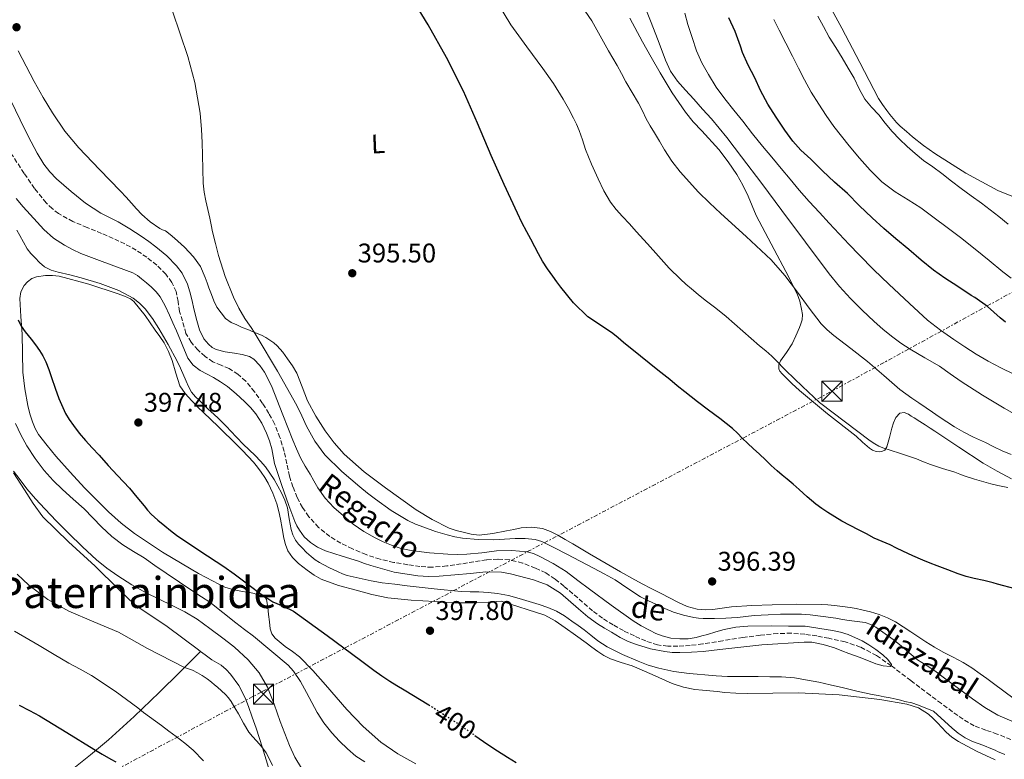
# Model space of a CAD drawing. Units: metres. Extents: x 600492 to 603932, y 4738418 to 4740782.
# Drawn here: x 601869 to 602235, y 4738747 to 4739022 of the extents above; entities that cross this region are included whole.
import ezdxf
from ezdxf.enums import TextEntityAlignment as Align

# ---------------------------------------------------------------- set-up
doc = ezdxf.new("R2010")
doc.units = ezdxf.units.M
doc.header["$MEASUREMENT"] = 0
for name, pattern in [('DGN Style 3', [2.435891, 1.739922, -0.695969]), ('DGN Style 5', [1.217945, 0.521977, -0.695969]), ('DGN Style 7', [3.479844, 1.56593, -0.695969, 0.521977, -0.695969])]:
    doc.linetypes.add(name, pattern=pattern)
for name, color, linetype, lineweight in [('Barranco lineal', 142, 'DGN Style 3', 13), ('Cota de curva de nivel directora', 7, 'Continuous', 0), ('Cota de punto acotado terreno', 7, 'Continuous', 0), ('Curva de nivel directora', 30, 'Continuous', 30), ('Curva de nivel directora no vista', 30, 'DGN Style 5', 30), ('Curva de nivel intermedia', 30, 'Continuous', 0), ('Etiqueta de uso rústico', 92, 'Continuous', 0), ('Línea de cambio de uso (parcela vista)', 92, 'Continuous', 0), ('Línea eléctrica', 6, 'DGN Style 7', 0), ('Punto acotado terreno (símbolo)', 7, 'Continuous', 0), ('Texto de arroyo-regatas y barrancos', 142, 'Continuous', 0), ('Texto de Área (paraje) menor', 7, 'Continuous', 0), ('Torre eléctrica', 7, 'Continuous', 0), ('Transformador', 7, 'Continuous', 0)]:
    doc.layers.add(name, color=color, linetype=linetype, lineweight=lineweight)
doc.styles.add('Style-Arial', font='arial.ttf')

# ---------------------------------------------------------------- blocks, each defined once
blk = doc.blocks.new('5PATER')
at = {"layer": 'Punto acotado terreno (símbolo)', "linetype": 'Continuous', "lineweight": 0}
h = blk.add_hatch(color=51, dxfattribs=at)
edge = h.paths.add_edge_path()
edge.add_ellipse((0, 0), major_axis=(-0.11, -0.111), ratio=0.999422, start_angle=0, end_angle=360)
blk = doc.blocks.new('5TME')
at = {"layer": 'Transformador', "color": 7, "linetype": 'Continuous', "lineweight": 0}
for p, q in [((-0.375, 0.375), (0.375, -0.375)), ((0.3723, 0.3776), (-0.3716, -0.3784))]:
    blk.add_line(p, q, dxfattribs=at)
at = {"layer": 'Transformador', "color": 7, "linetype": 'Continuous', "lineweight": 0, "flags": 128}
blk.add_lwpolyline([(-0.375, -0.375), (0.375, -0.375), (0.375, 0.375), (-0.375, 0.375), (-0.3716, -0.3784)], dxfattribs=at)

msp = doc.modelspace()

# ---------------------------------------------------------------- linework, layer by layer
at = {"layer": 'Barranco lineal', "color": 142, "linetype": 'DGN Style 3', "lineweight": 13}
for points in [[(602207.46, 4738771.09, 390.48), (602200.23, 4738776.55, 390.27), (602193.01, 4738782.04, 390), (602187.54, 4738785.82, 389.96), (602181.63, 4738788.96, 389.9), (602175.82, 4738790.91, 389.78), (602169.84, 4738792.24, 389.66), (602165.41, 4738793.1, 389.58), (602160.95, 4738793.74, 389.49), (602155.9, 4738794.12, 389.41), (602150.85, 4738794.02, 389.36), (602144.39, 4738793.37, 389.36), (602137.94, 4738792.53, 389.36), (602130.48, 4738791.34, 389.32), (602123.01, 4738790.14, 389.25), (602118.37, 4738789.62, 389.16), (602113.73, 4738789.28, 389.07), (602109.98, 4738789.26, 389.06), (602106.24, 4738789.81, 389.04), (602101.82, 4738791.24, 388.99), (602097.6, 4738793.1, 388.94), (602093.59, 4738795.07, 388.9), (602089.7, 4738797.23, 388.85), (602085.79, 4738799.71, 388.8), (602082.1, 4738802.46, 388.75), (602078.4, 4738805.63, 388.72), (602074.72, 4738808.8, 388.7), (602071.47, 4738811.54, 388.7), (602068.18, 4738814.24, 388.7), (602064.68, 4738816.49, 388.7), (602060.87, 4738818.3, 388.7), (602056.12, 4738820.16, 388.7), (602051.22, 4738821.33, 388.69), (602046.97, 4738821.66, 388.66), (602042.74, 4738821.39, 388.62), (602038.02, 4738820.62, 388.57), (602033.3, 4738819.84, 388.51), (602027.93, 4738819.09, 388.46), (602022.56, 4738818.61, 388.42), (602018, 4738818.86, 388.37), (602013.44, 4738819.55, 388.34), (602008.29, 4738820.43, 388.3), (602003.19, 4738821.57, 388.27), (601997.98, 4738823.29, 388.24), (601992.91, 4738825.43, 388.21), (601988.63, 4738827.54, 388.19), (601984.53, 4738830.05, 388.19), (601980.36, 4738833.4, 388.19), (601976.75, 4738837.38, 388.19), (601974.36, 4738840.8, 388.19), (601972.44, 4738844.47, 388.19), (601970.83, 4738848.41, 388.19), (601969.54, 4738852.45, 388.19), (601968.55, 4738857.04, 388.19), (601967.56, 4738861.63, 388.19), (601966.01, 4738866.79, 388.19), (601964.02, 4738871.81, 388.18), (601961.93, 4738875.72, 388.17), (601959.56, 4738879.46, 388.16), (601956.61, 4738883.7, 388.15), (601953.3, 4738887.71, 388.14), (601950.41, 4738890.27, 388.14), (601947.17, 4738892.35, 388.14), (601944.16, 4738893.6, 388.14), (601941.14, 4738894.87, 388.14), (601938.22, 4738896.87, 388.14), (601935.56, 4738899.28, 388.14), (601933.01, 4738902.15, 388.14), (601931.11, 4738905.41, 388.14), (601928.76, 4738913.57, 388.14), (601928.16, 4738917.25, 388.14), (601927.46, 4738920.93, 388.14), (601925.91, 4738924.37, 388.14), (601923.59, 4738927.43, 388.14), (601920.27, 4738930.8, 388.14), (601916.6, 4738933.7, 388.14), (601912.6, 4738936.34, 388.09), (601908.44, 4738938.64, 387.97), (601904.11, 4738940.65, 387.69), (601899.75, 4738942.58, 387.44), (601894.43, 4738944.76, 387.42), (601889.11, 4738946.95, 387.41), (601883.79, 4738949.89, 387.31), (601881.38, 4738951.75, 387.26), (601879.19, 4738953.91, 387.22), (601874.89, 4738959.24, 387.13), (601871.05, 4738964.85, 387.06), (601866.33, 4738972, 386.97)], [(602237.37, 4738754.62, 390.48), (602232.38, 4738756.7, 390.48), (602228.07, 4738758.14, 390.48), (602223.81, 4738759.74, 390.48), (602219.65, 4738762.18, 390.48), (602215.73, 4738764.99, 390.48), (602211.59, 4738768.03, 390.48), (602207.46, 4738771.09, 390.48)]]:
    msp.add_polyline3d(points, dxfattribs=at)
at = {"layer": 'Curva de nivel directora', "color": 30, "linetype": 'Continuous', "lineweight": 30, "flags": 128}
for points, elevation in [([(602207.39, 4738820.15), (602204.7, 4738821.24), (602200.97, 4738822.91), (602197.27, 4738824.64), (602194.92, 4738825.76), (602192.57, 4738826.88), (602189.62, 4738828.15), (602186.68, 4738829.45), (602183.76, 4738830.98), (602180.86, 4738832.54), (602177.71, 4738834.09), (602174.6, 4738835.71), (602172.02, 4738837.32), (602169.48, 4738838.99), (602167.18, 4738840.45), (602164.94, 4738842), (602161.81, 4738844.7), (602158.78, 4738847.52), (602156.58, 4738849.41), (602154.38, 4738851.29), (602152.49, 4738852.86), (602150.62, 4738854.44), (602148.43, 4738856.44), (602146.27, 4738858.46), (602144.02, 4738860.57), (602141.77, 4738862.68), (602139.73, 4738864.61), (602137.69, 4738866.54), (602135.85, 4738868.34), (602133.99, 4738870.11), (602131.7, 4738872), (602129.32, 4738873.79), (602125.17, 4738876.92), (602121.03, 4738880.06), (602118.67, 4738881.88), (602116.31, 4738883.72), (602113.52, 4738886), (602110.73, 4738888.29), (602108.51, 4738890.03), (602106.28, 4738891.77), (602099.88, 4738896.92), (602093.51, 4738902.09), (602091.57, 4738903.74), (602089.63, 4738905.39), (602084.98, 4738908.46), (602080.33, 4738911.57), (602074.97, 4738916.75), (602070.3, 4738922.54), (602068.83, 4738924.61), (602067.37, 4738926.69), (602065.38, 4738929.45), (602063.5, 4738932.29), (602062.05, 4738934.93), (602060.64, 4738937.6), (602059.13, 4738940.36), (602057.63, 4738943.12), (602055.84, 4738946.56), (602054.16, 4738950.05), (602049.27, 4738960.77), (602044.48, 4738971.53), (602039.36, 4738983.48), (602034.17, 4738995.41), (602027.84, 4739007.83), (602021.05, 4739020.01), (602014.57, 4739030.59)], 400), ([(602235.43, 4738909.55), (602233.4, 4738911.26), (602228.72, 4738915.39), (602224.07, 4738918.75), (602222.61, 4738919.55), (602217.67, 4738922.86), (602212.92, 4738925.95), (602208.69, 4738928.89), (602204.13, 4738932.56), (602199.54, 4738936.61), (602194.71, 4738940.54), (602190.29, 4738944.32), (602185.93, 4738948.37), (602181.11, 4738952.88), (602176.69, 4738957.39), (602171.89, 4738961.58), (602167.46, 4738965.78), (602163.19, 4738970.14), (602159.37, 4738973.47), (602156.45, 4738976.83), (602153.45, 4738980.91), (602150.29, 4738985.71), (602147.13, 4738990.53), (602144.45, 4738995.62), (602142.28, 4739000.29), (602139.89, 4739005.06), (602137.77, 4739009.7), (602137, 4739012.11), (602135.03, 4739017.47), (602132.63, 4739022.53)], 425), ([(601868.79, 4738910.5), (601869.95, 4738908.17), (601871.45, 4738906.05), (601872.57, 4738904.64), (601873.67, 4738903.23), (601875.19, 4738901.19), (601876.67, 4738899.12), (601878.01, 4738897.08), (601879.08, 4738894.9), (601880.14, 4738891.98), (601881.18, 4738889.06), (601882.55, 4738885.15), (601883.93, 4738881.25), (601886.33, 4738875.73), (601887.72, 4738873.43), (601889.31, 4738871.26), (601891.5, 4738868.45), (601893.8, 4738865.73), (601896.31, 4738862.98), (601898.83, 4738860.22), (601902.23, 4738856.45), (601905.64, 4738852.67), (601907.87, 4738850.31), (601910.09, 4738847.94), (601912.83, 4738844.67), (601915.53, 4738841.36), (601916.81, 4738839.8), (601918.17, 4738838.3), (601920.66, 4738836.12), (601923.24, 4738834.05), (601925.39, 4738832.28), (601927.58, 4738830.56), (601936.3, 4738824.69)], 400), ([(601936.3, 4738824.69), (601945.11, 4738818.94), (601949.04, 4738816.11), (601952.95, 4738813.25), (601955.58, 4738811.25), (601958.2, 4738809.25), (601960.75, 4738807.47), (601963.38, 4738805.82), (601967.25, 4738804.11), (601971.03, 4738802.25), (601983.48, 4738793.23), (601995.88, 4738784.14), (601998.39, 4738782.29), (602000.9, 4738780.45), (602003.81, 4738778.33), (602006.76, 4738776.27), (602009.44, 4738774.68), (602012.15, 4738773.15), (602021.26, 4738767.54)], 400), ([(602239.02, 4738810.64), (602232.46, 4738812.32), (602230.78, 4738812.81), (602227.31, 4738813.65), (602223.83, 4738814.43), (602220.81, 4738815.23), (602217.83, 4738816.17), (602213.96, 4738817.61), (602210.1, 4738819.1), (602207.39, 4738820.15)], 400), ([(601869.22, 4738767.44), (601873.02, 4738765.47), (601876.78, 4738763.46), (601886.87, 4738757.29), (601896.95, 4738751.1), (601900.04, 4738749.2), (601903.16, 4738747.34), (601905.11, 4738746.43)], 425), ([(602038.4, 4738756.18), (602043.16, 4738752.83), (602046.79, 4738750.45), (602050.45, 4738748.14), (602053.77, 4738746.13)], 400)]:
    msp.add_lwpolyline(points, dxfattribs=dict(at, elevation=elevation))
at = {"layer": 'Curva de nivel directora no vista', "color": 30, "linetype": 'DGN Style 5', "lineweight": 30, "elevation": 400, "flags": 128}
msp.add_lwpolyline([(602021.26, 4738767.54), (602022.38, 4738766.85), (602032.49, 4738760.35), (602037.82, 4738756.59), (602038.4, 4738756.18)], dxfattribs=at)
at = {"layer": 'Curva de nivel intermedia', "color": 30, "linetype": 'Continuous', "lineweight": 0, "flags": 128}
for points, elevation in [([(602121.3, 4738919.87), (602118.76, 4738922), (602116.72, 4738923.73), (602114.73, 4738925.52), (602110.58, 4738929.7), (602106.59, 4738934.05), (602102.44, 4738938.68), (602098.28, 4738943.31), (602095.74, 4738946.05), (602093.18, 4738948.78), (602090.86, 4738951.4), (602088.72, 4738954.17), (602086.22, 4738958.37), (602084.11, 4738962.77), (602081.68, 4738968.2), (602079.44, 4738973.69), (602078.32, 4738977.26), (602077.15, 4738980.8), (602076.11, 4738983.1), (602074.99, 4738985.36), (602073.15, 4738988.93), (602071.2, 4738992.45), (602067.52, 4738998.17), (602063.66, 4739003.77), (602057.67, 4739011.84), (602051.76, 4739019.97), (602044.67, 4739031.71)], 405), ([(602232.53, 4738763.66), (602227.69, 4738766.55), (602223.11, 4738769.79), (602219.76, 4738772.26), (602216.42, 4738774.73), (602212.81, 4738777.44), (602209.19, 4738780.14), (602205.97, 4738782.21), (602202.76, 4738784.28), (602199.7, 4738786.86), (602196.68, 4738789.48), (602193.75, 4738791.74), (602190.74, 4738793.92), (602187.22, 4738796.39), (602185.35, 4738797.41), (602183.35, 4738798.08), (602180.35, 4738798.51), (602177.34, 4738798.86), (602174.88, 4738799.26), (602172.42, 4738799.66), (602167.67, 4738800.33), (602162.89, 4738800.89), (602159.71, 4738801.14), (602156.52, 4738801.23), (602151.88, 4738801.17), (602147.24, 4738801), (602144.66, 4738800.87), (602142.09, 4738800.68), (602135.85, 4738799.98), (602133.7, 4738799.83), (602131.56, 4738799.72), (602127.38, 4738799.61), (602123.21, 4738799.63), (602121.45, 4738799.75), (602119.7, 4738800), (602115.83, 4738800.77), (602112.09, 4738801.97), (602108.92, 4738803.33), (602105.8, 4738804.77), (602102.81, 4738806.15), (602099.86, 4738807.61), (602095.13, 4738810.74), (602090.44, 4738813.93), (602086.44, 4738816.15), (602082.41, 4738818.3), (602077.44, 4738820.88), (602072.47, 4738823.45), (602067.91, 4738825.83), (602063.21, 4738828.14), (602060.82, 4738828.93), (602057.1, 4738829.29), (602053.35, 4738829.25), (602049.4, 4738829.01), (602045.45, 4738828.81), (602039.64, 4738828.97), (602033.83, 4738829.47), (602030.96, 4738829.93), (602028.12, 4738830.59), (602023.73, 4738831.92), (602019.4, 4738833.44), (602016.4, 4738834.62), (602013.48, 4738836), (602007.3, 4738839.67), (602001.45, 4738843.84), (601998.54, 4738846.14), (601995.69, 4738848.51), (601988.98, 4738854.22), (601982.63, 4738860.38), (601978.91, 4738865.47), (601975.9, 4738871.01), (601974.09, 4738874.82), (601972.23, 4738878.61), (601965.07, 4738891.39), (601957.59, 4738904), (601956.44, 4738905.85), (601955.26, 4738907.68), (601954.12, 4738909.33), (601952.99, 4738910.97), (601950.73, 4738914.85), (601948.79, 4738918.91), (601945.71, 4738926.54), (601943.2, 4738934.35), (601942.04, 4738938.75), (601941, 4738943.17), (601940.47, 4738945.72), (601939.93, 4738948.27), (601939.22, 4738951.47), (601938.51, 4738954.67), (601937.89, 4738957.9), (601937.55, 4738961.17), (601937.39, 4738966.38), (601937.26, 4738971.6), (601937.12, 4738976.36), (601936.91, 4738981.12), (601936.36, 4738987.23), (601934.38, 4738998.52), (601931.82, 4739008.25), (601926.13, 4739025.07)], 395), ([(602237.57, 4738860.53), (602234.23, 4738861.88), (602231.09, 4738863.37), (602227.96, 4738864.89), (602225.77, 4738865.91), (602223.58, 4738866.94), (602220, 4738868.77), (602216.52, 4738870.78), (602213.61, 4738872.6), (602210.75, 4738874.51), (602208.36, 4738876.18), (602205.98, 4738877.85), (602203.28, 4738879.61), (602200.59, 4738881.37), (602198.37, 4738882.96), (602196.22, 4738884.64), (602190.21, 4738889.79), (602184.23, 4738894.96), (602177.99, 4738899.79), (602171.72, 4738904.6), (602169.23, 4738906.7), (602166.94, 4738909.02), (602162.5, 4738914.86), (602158.17, 4738920.76), (602153.44, 4738926.89), (602148.35, 4738932.7), (602139.09, 4738941.39), (602129.72, 4738949.95), (602125.54, 4738953.9), (602121.4, 4738957.9), (602114.58, 4738965.37), (602111.53, 4738969.4), (602108.78, 4738973.63), (602106.92, 4738976.77), (602105.07, 4738979.9), (602103.52, 4738982.48), (602101.98, 4738985.07), (602100.57, 4738988), (602099.2, 4738990.94), (602096.81, 4738994.89), (602094.43, 4738998.85), (602092.81, 4739001.87), (602091.16, 4739004.89), (602089.59, 4739007.64), (602088.01, 4739010.38), (602084.9, 4739015.92), (602081.79, 4739021.45), (602079.33, 4739025.02)], 410), ([(602238.6, 4738875.55), (602234.97, 4738877.64), (602226.88, 4738882.51), (602218.91, 4738887.55), (602214.88, 4738890.38), (602210.86, 4738893.23), (602205.44, 4738896.39), (602200.01, 4738899.53), (602196.51, 4738901.86), (602193.13, 4738904.36), (602189.85, 4738907.06), (602186.67, 4738909.87), (602182.2, 4738914.06), (602177.88, 4738918.41), (602173.8, 4738922.85), (602169.99, 4738927.5), (602161.19, 4738939.28), (602152.38, 4738951.05), (602144.9, 4738961.03), (602137.42, 4738971), (602131.94, 4738978.15), (602126.19, 4738985.07), (602122.94, 4738988.72), (602119.68, 4738992.36), (602116.65, 4738995.72), (602113.63, 4738999.09), (602111.08, 4739002.77), (602109.2, 4739006.86), (602106.41, 4739014.18), (602103.63, 4739021.49), (602101.65, 4739026.47)], 415), ([(602206.48, 4738910.4), (602203.07, 4738913.43), (602199.72, 4738916.53), (602195.89, 4738920.07), (602192.1, 4738923.65), (602186.56, 4738929.07), (602181.11, 4738934.59), (602177.37, 4738938.46), (602173.67, 4738942.37), (602170, 4738946.31), (602166.34, 4738950.27), (602162.52, 4738954.42), (602158.77, 4738958.62), (602155.42, 4738962.64), (602152.1, 4738966.69), (602148.6, 4738970.82), (602145.13, 4738974.98), (602141.47, 4738979.57), (602137.86, 4738984.19), (602134.5, 4738988.34), (602131.14, 4738992.48), (602127.98, 4738996.88), (602125.11, 4739001.5), (602122.68, 4739005.85), (602120.68, 4739010.38), (602119.01, 4739015.24), (602117.51, 4739020.14), (602116.32, 4739024.35)], 420), ([(602199.25, 4738955), (602194.49, 4738958), (602189.55, 4738961.7), (602185.14, 4738966.05), (602181.19, 4738970.53), (602177.37, 4738975.12), (602174.51, 4738978.64), (602171.73, 4738982.22), (602168.83, 4738986.32), (602166.09, 4738990.53), (602163.3, 4738995.01), (602160.73, 4738999.6), (602158.53, 4739003.95), (602156.34, 4739008.3), (602153.81, 4739013.13), (602151.35, 4739017.98), (602149.44, 4739022.02)], 430), ([(602236.37, 4738945.95), (602232.89, 4738948.78), (602229.7, 4738951.3), (602226.47, 4738953.77), (602222.72, 4738956.5), (602218.97, 4738959.21), (602215.35, 4738961.99), (602211.73, 4738964.77), (602208.37, 4738967.21), (602205.01, 4738969.66), (602201.92, 4738972.2), (602198.93, 4738974.86), (602196.03, 4738977.54), (602193.27, 4738980.37), (602190.77, 4738983.43), (602188.34, 4738986.54), (602185.7, 4738989.4), (602183.17, 4738992.35), (602181.13, 4738996.21), (602179.25, 4739000.16), (602177.05, 4739003.93), (602174.81, 4739007.68), (602172.36, 4739011.57), (602169.91, 4739015.46), (602167.86, 4739019.31), (602165.77, 4739023.15)], 435), ([(601949.19, 4738898.06), (601947.43, 4738898.31), (601945.66, 4738898.57), (601942.37, 4738899.48), (601940.84, 4738900.25), (601939.43, 4738901.39), (601937.8, 4738903.42), (601936.18, 4738906.72), (601935.13, 4738910.22), (601934.19, 4738914.11), (601933.26, 4738918), (601932.53, 4738920.87), (601931.67, 4738923.71), (601929.68, 4738927.78), (601927.64, 4738930.52), (601923.99, 4738934.23), (601919.98, 4738937.55), (601917.27, 4738939.59), (601914.49, 4738941.5), (601910.22, 4738944.24), (601905.9, 4738946.86), (601902.69, 4738948.44), (601899.48, 4738950.02), (601893.85, 4738953.83), (601888.52, 4738958.11), (601883.03, 4738962.86), (601880.52, 4738965.43), (601878.3, 4738968.29), (601875.8, 4738972.37), (601873.58, 4738976.59), (601871.55, 4738980.63), (601869.55, 4738984.67), (601866.06, 4738991.91)], 390), ([(601868.08, 4738955.49), (601870.72, 4738952.48), (601875.85, 4738946.73), (601878.3, 4738943.95), (601881.9, 4738940.79), (601886, 4738938.21), (601889, 4738936.55), (601892.11, 4738935.15), (601896.07, 4738933.66), (601900.03, 4738932.18), (601905.68, 4738930.05), (601911.34, 4738927.92), (601913.06, 4738926.91), (601914.64, 4738925.63), (601916.5, 4738924.15), (601918.31, 4738922.59), (601920.06, 4738920.89), (601921.53, 4738918.96), (601923.36, 4738915.65), (601924.97, 4738912.26), (601926.26, 4738909.34), (601927.55, 4738906.42), (601929.67, 4738901.34), (601931.83, 4738896.27), (601933.77, 4738893.65), (601936.44, 4738891.66), (601938.92, 4738890.33), (601941.39, 4738889.02), (601943.97, 4738887.46), (601946.47, 4738885.77), (601949.74, 4738883.05), (601952.83, 4738880.13), (601955.03, 4738877.92), (601957.08, 4738875.55), (601959.29, 4738872.12), (601961, 4738868.41), (601962.08, 4738865.54), (601962.95, 4738862.61), (601963.46, 4738859.84), (601964.03, 4738857.09), (601966.58, 4738849.28), (601969.32, 4738841.53), (601970.42, 4738838.57), (601971.56, 4738835.61), (601972.33, 4738833.96), (601973.26, 4738832.37), (601975.06, 4738829.94), (601977.29, 4738827.85), (601980.01, 4738826.01), (601982.95, 4738824.69), (601989.07, 4738822.76), (601995.18, 4738820.83), (601997.46, 4738820.04), (601999.75, 4738819.26), (602008.39, 4738816.85), (602017.22, 4738815.39), (602021.19, 4738815.21), (602025.16, 4738815.28), (602036.71, 4738816.35), (602042.47, 4738816.87), (602048.23, 4738816.83), (602051.62, 4738816.22), (602054.97, 4738815.31)], 390), ([(602237.55, 4738925.93), (602234.45, 4738928.33), (602229.31, 4738932.53), (602224.16, 4738936.7), (602218.72, 4738941.03), (602204.01, 4738952), (602199.25, 4738955)], 430), ([(601868.34, 4738943.71), (601869.44, 4738941.79), (601870.79, 4738939.27), (601872.19, 4738936.77), (601873.55, 4738935.08), (601875.1, 4738933.54), (601876.77, 4738931.73), (601878.64, 4738930.1), (601881.08, 4738928.93), (601883.69, 4738928.21), (601887.93, 4738927.16), (601892.16, 4738926.1), (601899.25, 4738923.92), (601906.23, 4738921.3), (601911.46, 4738918.48), (601913.8, 4738916.64), (601915.91, 4738914.51), (601918.65, 4738911.01), (601921.02, 4738907.3), (601924.55, 4738901.29), (601927.83, 4738895.17), (601929.1, 4738892.5), (601931.21, 4738887.75), (601932.09, 4738885.7), (601933.19, 4738883.66), (601934.63, 4738881.87), (601935.98, 4738880.59), (601937.32, 4738879.31), (601939.39, 4738877.35), (601941.47, 4738875.39), (601943.15, 4738873.81), (601944.83, 4738872.22), (601946.23, 4738870.73), (601947.61, 4738869.2), (601950, 4738866.74), (601952.41, 4738864.3), (601954.59, 4738862.19), (601956.78, 4738860.08), (601958.73, 4738858.04), (601960.59, 4738855.9), (601963.86, 4738851.22), (601966.62, 4738846.19), (601967.84, 4738843.47), (601968.81, 4738840.67), (601969.49, 4738836.65), (601970.14, 4738832.62), (601970.82, 4738830.61), (601971.82, 4738828.72), (601972.94, 4738827.18), (601974.2, 4738825.77), (601975.84, 4738824.15), (601977.56, 4738822.61), (601979.09, 4738821.4), (601980.71, 4738820.32), (601984.1, 4738818.48), (601987.59, 4738816.86), (601989.26, 4738816.17), (601990.97, 4738815.6), (601995.42, 4738814.52), (601999.91, 4738813.61), (602001.96, 4738813.23), (602004.02, 4738812.89), (602008.65, 4738812.31), (602013.29, 4738811.77), (602023.29, 4738810.64), (602033.3, 4738809.63), (602036.59, 4738809.52), (602039.88, 4738809.49), (602043.33, 4738809.29), (602046.78, 4738808.89), (602050.82, 4738808.07), (602054.81, 4738807.01), (602058.51, 4738805.92), (602062.2, 4738804.77), (602065.48, 4738803.69), (602068.66, 4738802.35), (602071.62, 4738800.61), (602074.44, 4738798.65), (602076.69, 4738797.04), (602078.92, 4738795.41), (602081.44, 4738793.36), (602083.99, 4738791.34), (602087.55, 4738789.09), (602093.2, 4738786.26), (602099.03, 4738783.77), (602102.79, 4738782.28)], 395), ([(602236.23, 4738848.19), (602232.6, 4738848.92), (602229.97, 4738849.59), (602227.35, 4738850.33), (602223.89, 4738851.33), (602220.46, 4738852.4), (602218.49, 4738853.14), (602216.54, 4738853.9), (602212.04, 4738855.3), (602207.54, 4738856.72), (602204.92, 4738857.81), (602202.31, 4738858.92), (602196.09, 4738860.92), (602189.87, 4738862.92), (602188.34, 4738863.57), (602186.91, 4738864.38), (602185.12, 4738865.6), (602166.3, 4738879.79), (602160.09, 4738885.72), (602153.88, 4738891.66), (602152.54, 4738893.02), (602151.23, 4738894.41), (602149.94, 4738895.73), (602148.63, 4738897.02), (602146.38, 4738898.92), (602144.07, 4738900.76), (602137.94, 4738906.27), (602131.75, 4738911.71), (602127.81, 4738914.75), (602123.85, 4738917.77), (602121.3, 4738919.87)], 405), ([(602238.54, 4738890.34), (602233.7, 4738892.64), (602229.03, 4738895.07), (602224.47, 4738897.71), (602220.29, 4738900.39), (602216.2, 4738903.2), (602211.24, 4738906.68), (602206.48, 4738910.4)], 420), ([(602054.97, 4738815.31), (602060.16, 4738813.97), (602065.19, 4738812.14), (602070.21, 4738809), (602076.92, 4738803.13), (602080.29, 4738800.21), (602083.9, 4738797.65), (602086.51, 4738796.05), (602089.13, 4738794.46), (602090.73, 4738793.49), (602092.34, 4738792.53), (602095.27, 4738791.07), (602098.34, 4738789.9), (602103.57, 4738788.3), (602108.92, 4738787.28), (602111.7, 4738787.02), (602114.49, 4738786.96), (602118.81, 4738787.05), (602123.13, 4738787.34), (602126.21, 4738787.71), (602129.29, 4738788.09), (602144.96, 4738789.77), (602160.65, 4738790.86), (602163.49, 4738790.76), (602167.72, 4738789.96), (602171.86, 4738788.65), (602174.59, 4738787.61), (602177.3, 4738786.57), (602179.69, 4738785.74), (602182.09, 4738784.91), (602187.31, 4738782.8), (602189.93, 4738781.97), (602192.55, 4738781.71), (602193.01, 4738782.04), (602193.14, 4738782.54), (602191.76, 4738784.37), (602189.83, 4738786.11), (602187.27, 4738788.09), (602184.63, 4738789.87), (602182.2, 4738791.33), (602176.97, 4738793.66), (602174.2, 4738794.46), (602171.14, 4738795.16), (602160.97, 4738796.73), (602154.82, 4738796.8), (602148.66, 4738796.88), (602139.75, 4738796.8), (602135.32, 4738796.38), (602130.95, 4738795.48), (602127.85, 4738794.6), (602124.76, 4738793.69), (602122.67, 4738793.1), (602120.58, 4738792.51), (602117.54, 4738792.03), (602114.46, 4738792.01), (602111.18, 4738792.3), (602107.94, 4738793.1), (602105.52, 4738794.07), (602103.21, 4738795.21), (602100.09, 4738796.88), (602097.1, 4738798.73), (602088.95, 4738804.57), (602080.89, 4738810.49), (602076.57, 4738813.75), (602072.25, 4738817.01), (602067.5, 4738820.01), (602062.47, 4738822.65), (602060.19, 4738823.69), (602057.78, 4738824.37), (602052.07, 4738824.87), (602046.36, 4738824.67), (602040.92, 4738824.02), (602035.46, 4738823.45), (602031.91, 4738823.39), (602028.34, 4738823.49), (602021.54, 4738823.96), (602014.76, 4738824.83), (602011.06, 4738825.62), (602007.43, 4738826.77), (602004.36, 4738828.02), (602001.38, 4738829.49), (601997.2, 4738831.9), (601993.22, 4738834.67), (601985.96, 4738840.83), (601982.77, 4738844.3), (601980.04, 4738848.14), (601978.61, 4738850.68), (601977.21, 4738853.21), (601975.32, 4738856.16), (601973.61, 4738859.2), (601972.21, 4738862.52), (601970.84, 4738865.85), (601968.93, 4738870.51), (601967.02, 4738875.17), (601962.91, 4738885.91), (601960.22, 4738891.05), (601958.48, 4738893.48), (601956.36, 4738895.81), (601954.74, 4738896.91), (601952.02, 4738897.65), (601949.19, 4738898.06)], 390), ([(601867.87, 4738872.03), (601869.77, 4738867.79), (601872.03, 4738863.71), (601875.06, 4738858.96), (601878.49, 4738854.5), (601881.76, 4738850.87), (601885.21, 4738847.44), (601889.27, 4738843.86), (601893.32, 4738840.27), (601896.51, 4738836.95), (601899.69, 4738833.62), (601903.57, 4738830.09), (601907.72, 4738826.9), (601911.63, 4738824.51), (601915.53, 4738822.13), (601919.61, 4738819.27), (601923.7, 4738816.42), (601928.67, 4738813.04), (601933.66, 4738809.68), (601936.86, 4738807.69), (601940.01, 4738805.63), (601944.84, 4738801.86), (601949.62, 4738798.03), (601952.89, 4738795.51), (601956.17, 4738792.99), (601969.05, 4738782.3), (601971.08, 4738780), (601973.61, 4738776.14), (601975.88, 4738772.11), (601977.8, 4738768.39), (601979.77, 4738764.7), (601982.35, 4738760.82), (601985.24, 4738757.15), (601988.09, 4738754.07), (601991.14, 4738751.17), (601994.13, 4738748.42), (601997.49, 4738746.32)], 405), ([(601867.08, 4738854.27), (601869.54, 4738851.01), (601871.99, 4738847.78), (601875.28, 4738844), (601878.67, 4738840.3), (601883.07, 4738835.75), (601887.53, 4738831.25), (601892.66, 4738826.24), (601897.94, 4738821.38), (601901.77, 4738818.29), (601905.8, 4738815.47), (601910.98, 4738812.14), (601916.33, 4738809.09), (601921.16, 4738806.75), (601926.01, 4738804.45), (601930.69, 4738802.01), (601935.21, 4738799.3), (601940.03, 4738795.84), (601944.78, 4738792.27), (601946.93, 4738790.62), (601949.08, 4738788.96), (601954.25, 4738784.24), (601958.27, 4738779.45), (601961.38, 4738774.06), (601963.82, 4738767.74), (601966.12, 4738761.37), (601969.58, 4738752.49), (601971.57, 4738748.14), (601974.02, 4738743.97)], 410), ([(601868.41, 4738816), (601872.72, 4738811.93), (601879.88, 4738806.7), (601887.62, 4738802.32), (601896.86, 4738798.38), (601906.07, 4738794.5), (601916.83, 4738788.45), (601930.58, 4738781.45), (601933.51, 4738780.38), (601935.37, 4738779.44), (601937.16, 4738778.37), (601938.93, 4738777.18), (601940.63, 4738775.92)], 415), ([(601867.43, 4738794.94), (601876.65, 4738789.52), (601882.12, 4738786.26), (601887.61, 4738783.02), (601891.85, 4738780.76), (601896.07, 4738778.45), (601904.78, 4738772.63), (601913.21, 4738766.42), (601915.4, 4738764.73), (601917.59, 4738763.06), (601919.83, 4738761.45), (601922.07, 4738759.84), (601924.78, 4738757.82), (601927.48, 4738755.78), (601930.69, 4738753.29), (601933.82, 4738750.67), (601937.64, 4738746.8)], 420), ([(602102.79, 4738782.28), (602106.65, 4738781.1), (602112.29, 4738779.92), (602117.99, 4738779.16), (602120.89, 4738778.92), (602123.8, 4738778.68), (602127.97, 4738778.34), (602132.15, 4738778.09), (602137.85, 4738778.02), (602143.54, 4738778.01), (602147.89, 4738777.96), (602152.23, 4738777.88), (602157.1, 4738777.5), (602161.94, 4738776.73), (602166.13, 4738775.92), (602170.3, 4738775.02), (602175.25, 4738773.84), (602180.2, 4738772.67), (602183.07, 4738772.01), (602185.94, 4738771.39), (602188.16, 4738770.96), (602190.38, 4738770.54), (602192.58, 4738770.12), (602194.77, 4738769.68), (602196.41, 4738769.27), (602198.04, 4738768.83), (602200.6, 4738768.23), (602203.09, 4738767.47), (602205.89, 4738766.3), (602208.68, 4738765.13), (602215.56, 4738758.84), (602217.8, 4738756.97), (602220.39, 4738755.27), (602223.22, 4738753.96), (602226.94, 4738752.54), (602230.63, 4738751.08), (602231.55, 4738750.68), (602232.47, 4738750.27), (602235.19, 4738749.06)], 395), ([(601940.63, 4738775.92), (601941.76, 4738774.99), (601942.87, 4738774.05), (601944.34, 4738772.74), (601945.77, 4738771.37), (601946.89, 4738770.12), (601947.86, 4738768.75), (601949.24, 4738766.47), (601950.58, 4738764.17), (601952.49, 4738760.73), (601954.5, 4738757.34), (601955.83, 4738755.73), (601957.24, 4738754.19), (601959.19, 4738752.04), (601960.92, 4738749.73), (601962.11, 4738747.36), (601963.21, 4738744.96)], 415), ([(602237.81, 4738761.46), (602232.53, 4738763.66)], 395)]:
    msp.add_lwpolyline(points, dxfattribs=dict(at, elevation=elevation))
at = {"layer": 'Línea de cambio de uso (parcela vista)', "color": 92, "linetype": 'Continuous', "lineweight": 0}
for points in [[(602167.81, 4739031.34, 437.51), (602174.58, 4739018.69, 437.28), (602181.29, 4739006.01, 436.95), (602184.73, 4738999.35, 436.87), (602188.2, 4738992.7, 436.82), (602189.69, 4738990.38, 436.82), (602191.34, 4738988.17, 436.82), (602192.49, 4738986.67, 436.83), (602193.69, 4738985.21, 436.84), (602194.98, 4738983.77, 436.84), (602196.35, 4738982.4, 436.85), (602198.61, 4738980.37, 436.86), (602200.94, 4738978.43, 436.87), (602205.01, 4738975.24, 436.91), (602209.2, 4738972.19, 437), (602220.64, 4738964.96, 437.43), (602232.51, 4738958.51, 438), (602237.72, 4738956.32, 438.32)], [(602187.4, 4738861.61, 403.03), (602186.07, 4738862.11, 402.85), (602184.86, 4738862.84, 402.79), (602182.37, 4738865.07, 402.84), (602179.93, 4738867.28, 402.9), (602169.37, 4738875.63, 403.12), (602158.97, 4738884.19, 403.35), (602156.12, 4738886.88, 403.62), (602153.32, 4738889.61, 404.08), (602152.45, 4738890.47, 404.24), (602151.63, 4738891.36, 404.39), (602151.21, 4738892.22, 404.5), (602151.28, 4738893.8, 404.66), (602151.85, 4738895.28, 404.84), (602154.11, 4738898.37, 405.47), (602156.25, 4738901.53, 406.29), (602157.62, 4738904.54, 407.09), (602158.91, 4738907.56, 407.96), (602159.47, 4738908.99, 408.47), (602159.93, 4738910.43, 408.93), (602160.04, 4738912.42, 409.21), (602159.71, 4738914.48, 409.33), (602159.06, 4738917.39, 409.43), (602158.04, 4738920.17, 409.56), (602153.82, 4738928.39, 410.21), (602149.55, 4738936.56, 410.87), (602146.19, 4738942.89, 411.36), (602142.84, 4738949.23, 411.83), (602141.33, 4738952.81, 411.97), (602139.9, 4738956.43, 412.07), (602137.88, 4738960.49, 412.36), (602135.61, 4738964.43, 412.64), (602132.45, 4738969.17, 412.82), (602129.02, 4738973.71, 412.84), (602122.71, 4738980.61, 412.6), (602119.5, 4738984, 412.46), (602116.54, 4738987.61, 412.37), (602111.65, 4738994.78, 412.32), (602107.13, 4739002.19, 412.28), (602103.86, 4739007.93, 412.14), (602100.68, 4739013.73, 412.05), (602095.88, 4739022.48, 412.45)], [(601868.76, 4739010.34, 393.3), (601874.76, 4738998.93, 393.64), (601878.05, 4738993.04, 393.68), (601881.55, 4738987.26, 393.73), (601886.11, 4738980.56, 393.89), (601891.29, 4738974.34, 394.04), (601899.05, 4738966.27, 394.01), (601906.8, 4738958.21, 393.97), (601908.85, 4738955.99, 394.01), (601910.91, 4738953.78, 394.04), (601912.79, 4738951.7, 394.03), (601914.67, 4738949.63, 394.02), (601917.87, 4738946.8, 393.99), (601921.44, 4738944.4, 393.96), (601922.45, 4738943.94, 393.96), (601923.45, 4738943.46, 393.97), (601925.19, 4738942.14, 394.03), (601926.86, 4738940.74, 394.08), (601930.54, 4738937.47, 394.25), (601933.96, 4738933.9, 394.37), (601936.46, 4738930.21, 394.37), (601938.27, 4738926.18, 394.36), (601938.96, 4738924.24, 394.36), (601939.66, 4738922.3, 394.36), (601940.53, 4738919.89, 394.36), (601941.4, 4738917.47, 394.37), (601942.58, 4738915.11, 394.39), (601945.85, 4738911.01, 394.44)], [(602048.18, 4738806.01, 396.72), (602043.41, 4738805.69, 396.84), (602038.63, 4738805.36, 396.96), (602031.04, 4738805.37, 397.02), (602023.45, 4738805.85, 397), (602014.73, 4738806.38, 397.01), (602006.04, 4738807.31, 397.03), (602000.12, 4738808.53, 397), (601994.28, 4738810.09, 396.96), (601987.73, 4738811.89, 397.01), (601981.34, 4738814.19, 397.06), (601978.66, 4738815.7, 397.07), (601976.14, 4738817.47, 397.08), (601974.46, 4738818.71, 397.09), (601972.84, 4738820.05, 397.11), (601970.69, 4738822.21, 397.1), (601968.98, 4738824.75, 397.03), (601968.03, 4738827.04, 396.92), (601967.42, 4738829.42, 396.82), (601966.79, 4738832.97, 396.7), (601966.15, 4738836.51, 396.58), (601965.54, 4738839.34, 396.5), (601964.83, 4738842.16, 396.4), (601963.42, 4738846.08, 396.13), (601961.59, 4738849.84, 395.81), (601960.4, 4738851.92, 395.66), (601959.08, 4738853.92, 395.51), (601957.71, 4738855.81, 395.37), (601956.22, 4738857.6, 395.3), (601952.09, 4738861.94, 395.43), (601947.87, 4738866.19, 395.62), (601945.47, 4738868.54, 395.66), (601943.07, 4738870.88, 395.68), (601940.33, 4738873.45, 395.68), (601937.58, 4738876.02, 395.67), (601935.38, 4738878.2, 395.67), (601933.24, 4738880.43, 395.67), (601930.87, 4738883.07, 395.67), (601928.87, 4738886.02, 395.67), (601927.29, 4738890.65, 395.68), (601925.96, 4738895.36, 395.68), (601924.66, 4738898.71, 395.65), (601923.03, 4738901.92, 395.62), (601921.39, 4738904.32, 395.6), (601919.69, 4738906.67, 395.57), (601915.9, 4738912.03, 395.55), (601911.77, 4738917.22, 395.57), (601910.53, 4738918.26, 395.6), (601908.31, 4738919.29, 395.67), (601905.96, 4738920.1, 395.76), (601895.08, 4738923.75, 396.31), (601884.04, 4738926.66, 397.19), (601881.52, 4738926.97, 397.46), (601878.97, 4738926.94, 397.73), (601875.55, 4738926.44, 398.1), (601873.9, 4738925.76, 398.28), (601872.3, 4738924.62, 398.45), (601870.97, 4738923.2, 398.61), (601869.74, 4738920.87, 398.81), (601869.39, 4738918.37, 399.01), (601869.83, 4738911.76, 399.53), (601870.28, 4738905.14, 399.99), (601870.39, 4738898.08, 400.34), (601870.59, 4738891.02, 400.63), (601871.27, 4738884.8, 400.87), (601872.41, 4738878.62, 401.12), (601873.17, 4738875.57, 401.29), (601874.14, 4738872.58, 401.48), (601875.1, 4738870.18, 401.66), (601876.38, 4738867.94, 401.86), (601879.51, 4738863.8, 402.19), (601882.84, 4738859.86, 402.29), (601888.08, 4738853.94, 402), (601893.43, 4738848.14, 401.65), (601902.31, 4738839.19, 401.28), (601907.01, 4738835, 401.11), (601911.99, 4738831.12, 400.98), (601922.36, 4738824.23, 400.82), (601933.05, 4738817.92, 400.76), (601935.82, 4738816.35, 400.76), (601938.6, 4738814.8, 400.76), (601940.93, 4738813.53, 400.76), (601943.27, 4738812.3, 400.76), (601945.57, 4738811.27, 400.71), (601947.98, 4738810.51, 400.66), (601950.12, 4738810.04, 400.65), (601952.28, 4738809.63, 400.64), (601953.54, 4738809.42, 400.64), (601954.79, 4738809.21, 400.63), (601956.45, 4738808.83, 400.55), (601958.09, 4738808.35, 400.44), (601959.91, 4738807.77, 400.36), (601960.66, 4738807.3, 400.33), (601961.06, 4738806.59, 400.31), (601961.47, 4738803.82, 400.3), (601961.77, 4738801.05, 400.4), (601962.08, 4738798.39, 400.66), (601962.39, 4738795.73, 400.92), (601962.99, 4738793.87, 401.01), (601964.18, 4738792.29, 401.09), (601967.99, 4738789.17, 401.25)], [(601945.85, 4738911.01, 394.44), (601947.9, 4738909.53, 394.52), (601949.95, 4738908.55, 394.61), (601952.03, 4738907.65, 394.72), (601954.03, 4738906.82, 394.86), (601956.03, 4738906, 395), (601957.59, 4738905.37, 395.11), (601959.15, 4738904.73, 395.19), (601960.76, 4738903.91, 395.21), (601962.3, 4738902.93, 395.2), (601963.71, 4738901.96, 395.2), (601965, 4738900.83, 395.2), (601967.02, 4738898.49, 395.26), (601968.84, 4738896, 395.33), (601970.62, 4738893.4, 395.37), (601972.23, 4738890.7, 395.41), (601974.26, 4738885.57, 395.46), (601976.2, 4738880.4, 395.51), (601979.31, 4738874.72, 395.71), (601982.83, 4738869.25, 395.91), (601986.15, 4738864.77, 395.94), (601989.88, 4738860.62, 395.97), (601997.32, 4738854.06, 396.07), (602005.21, 4738848.05, 396.16), (602016.61, 4738839.94, 396.02), (602022.54, 4738836.3, 395.9), (602028.82, 4738833.17, 395.86), (602031.41, 4738832.28, 395.93), (602034.07, 4738831.63, 396), (602037.03, 4738830.88, 396), (602039.99, 4738830.54, 396), (602045.09, 4738831.14, 396.04), (602050.18, 4738832.11, 396.08), (602052.88, 4738832.68, 396.11), (602055.56, 4738833.23, 396.13), (602059.53, 4738833.55, 396.17), (602063.48, 4738832.94, 396.21), (602066.41, 4738831.86, 396.26), (602069.18, 4738830.48, 396.31), (602071.97, 4738828.92, 396.32), (602074.74, 4738827.33, 396.32), (602080.95, 4738823.64, 396.41), (602087.16, 4738819.97, 396.5), (602092.46, 4738816.93, 396.55), (602097.78, 4738813.95, 396.6), (602100.7, 4738812.36, 396.68), (602103.64, 4738810.81, 396.76), (602105.59, 4738809.83, 396.76), (602107.54, 4738808.85, 396.76), (602110.62, 4738807.26, 396.75), (602113.7, 4738805.66, 396.74), (602117.24, 4738804.1, 396.74), (602120.97, 4738803.04, 396.74), (602123.85, 4738802.78, 396.75), (602126.73, 4738802.96, 396.76), (602130.21, 4738803.48, 396.76), (602133.7, 4738803.93, 396.76), (602141.21, 4738804.38, 396.77), (602148.73, 4738804.68, 396.85), (602157.85, 4738804.93, 397.02), (602166.97, 4738804.81, 397.19), (602169.46, 4738804.63, 397.24), (602171.94, 4738804.36, 397.28), (602174.85, 4738804.03, 397.33), (602177.75, 4738803.66, 397.38), (602179.91, 4738803.3, 397.45), (602182.06, 4738802.86, 397.52), (602185.32, 4738802.03, 397.6), (602188.54, 4738801.02, 397.68), (602191.6, 4738799.85, 397.86), (602194.52, 4738798.36, 398.05), (602200.21, 4738794.63, 398.26), (602205.88, 4738790.88, 398.47), (602209.07, 4738788.95, 398.68), (602212.3, 4738787.07, 398.87), (602216.03, 4738785.22, 398.93), (602219.74, 4738783.31, 398.95), (602222.93, 4738781.24, 398.95), (602226.04, 4738779.05, 398.95), (602228.5, 4738777.26, 398.94), (602230.95, 4738775.47, 398.93), (602234.79, 4738772.59, 398.89), (602238.65, 4738769.72, 398.85)], [(602237.68, 4738851.48, 405.9), (602232.31, 4738854.23, 406.25), (602227.11, 4738857.31, 406.56), (602218.11, 4738863.22, 407.04), (602209.13, 4738869.15, 407.3), (602207.38, 4738870.29, 407.32), (602205.63, 4738871.44, 407.33), (602203.56, 4738872.74, 407.35), (602201.5, 4738874.04, 407.36), (602200.43, 4738874.72, 407.36), (602199.37, 4738875.4, 407.35), (602197.75, 4738876.05, 407.33), (602196.15, 4738875.77, 407.27), (602194.7, 4738874.19, 406.87), (602193.83, 4738872.22, 406.37), (602193.26, 4738870.22, 406.13), (602192.32, 4738866.77, 405.44), (602191.39, 4738863.34, 404.47), (602190.6, 4738862.12, 403.94), (602189.74, 4738861.66, 403.63), (602188.79, 4738861.48, 403.33), (602187.4, 4738861.61, 403.03)], [(601867.07, 4738853.61, 410.21), (601871.19, 4738847.41, 410.52), (601874.38, 4738842.27, 410.67), (601877.93, 4738837.39, 410.84), (601887.53, 4738828.03, 411.24), (601897.42, 4738819.02, 411.65), (601900.29, 4738816.18, 411.78), (601903.16, 4738813.34, 411.91), (601906.26, 4738810.29, 412.21), (601909.37, 4738807.25, 412.55), (601911.66, 4738805.17, 412.67), (601914.09, 4738803.25, 412.74), (601919.12, 4738799.91, 412.7), (601924.14, 4738796.58, 412.72), (601929.93, 4738792.25, 413.21), (601935.72, 4738787.92, 413.75), (601936.5393, 4738787.3092, 413.8028)], [(602231.54, 4738747.13, 396.92), (602224.64, 4738750.31, 396.89), (602217.93, 4738753.88, 396.88), (602215.53, 4738755.5, 396.88), (602213.37, 4738757.4, 396.88), (602211.74, 4738759.13, 396.89), (602210.13, 4738760.88, 396.9), (602208.54, 4738762.5, 396.9), (602206.85, 4738764.06, 396.9), (602203.07, 4738766.46, 396.9), (602198.81, 4738767.8, 396.9), (602188.77, 4738769.55, 396.88), (602173.69, 4738771.3, 396.8), (602158.55, 4738771.96, 396.76), (602149, 4738771.84, 396.76), (602139.45, 4738771.8, 396.76), (602135.31, 4738771.91, 396.76), (602131.18, 4738772.16, 396.76), (602128.41, 4738772.43, 396.76), (602125.64, 4738772.7, 396.76), (602122.87, 4738772.97, 396.76), (602120.1, 4738773.24, 396.76), (602115.84, 4738774.1, 396.71), (602111.69, 4738775.5, 396.63), (602104.18, 4738778.75, 396.42), (602096.73, 4738782.05, 396.28), (602092.75, 4738783.29, 396.28), (602088.79, 4738784.62, 396.28), (602086.33, 4738785.88, 396.28), (602084.02, 4738787.39, 396.28), (602081.86, 4738788.99, 396.28), (602079.69, 4738790.59, 396.28), (602075.78, 4738793.37, 396.28), (602071.86, 4738796.13, 396.29), (602068.24, 4738798.71, 396.28), (602064.38, 4738800.85, 396.31), (602048.18, 4738806.01, 396.72)], [(601875.6126, 4738731.3225, 428.9396), (601880.05, 4738735.51, 428.35), (601884.49, 4738739.7, 427.76), (601888.88, 4738743.56, 427.03), (601895.7, 4738749.02, 425.45), (601902.36, 4738754.56, 423.62), (601911.86, 4738763.2, 420.51), (601921.19, 4738772.11, 417.62), (601928.86, 4738779.71, 415.71), (601936.5393, 4738787.3092, 413.8)], [(601936.5393, 4738787.3092, 413.8028), (601938.2, 4738786.07, 413.91), (601940.7, 4738784.22, 414.02), (601942.43, 4738783.2, 414.05), (601944.18, 4738782.21, 414.07), (601946.05, 4738780.68, 414.07), (601947.69, 4738778.88, 414.07), (601950.8, 4738774.7, 414.07), (601953.14, 4738770.14, 414.1), (601953.72, 4738768.51, 414.18), (601954.3, 4738766.88, 414.29), (601955.75, 4738762.9, 414.48), (601957.21, 4738758.93, 414.66), (601959.53, 4738751.58, 415.31), (601961.8, 4738744.21, 415.86)], [(601967.99, 4738789.17, 401.25), (601970.64, 4738787.32, 401.26), (601973.21, 4738785.36, 401.28), (601978.23, 4738780.28, 401.5), (601982.97, 4738774.94, 401.72), (601986.9, 4738770.37, 401.9), (601990.84, 4738765.81, 402.08), (601996.9, 4738759.47, 402.34), (602003.51, 4738753.66, 402.6), (602009.76, 4738749.29, 402.94), (602016.42, 4738745.61, 403.24)]]:
    msp.add_polyline3d(points, dxfattribs=at)
at = {"layer": 'Línea eléctrica', "color": 6, "linetype": 'DGN Style 7', "lineweight": 0}
msp.add_polyline3d([(600527.97, 4738483.41, 381.26), (600638.76, 4738475.83, 382.38), (600826.27, 4738466.36, 381.64), (600961.69, 4738461.63, 381.91), (601207.9, 4738447.42, 378.22), (601414.73, 4738484.47, 429.17), (601642.96, 4738604.79, 408), (601841.07, 4738709.01, 430.74), (601959.45, 4738772.48, 411.08), (602170.63, 4738883.8, 406.27), (602277.64, 4738942.54, 439.67), (602399.05, 4739006.97, 440.48), (602524.05, 4739072.81, 440.25), (602638.64, 4739127.76, 431.4), (602775.95, 4739195.03, 425.18), (602977.19, 4739289.77, 418.33), (603160.91, 4739379.3, 431.55), (603336.11, 4739463.62, 414.58), (603512.54, 4739549.83, 415.53), (603670.68, 4739625.25, 429.45), (603828.83, 4739701.99, 434.16), (603913.53, 4739741.03, 440.07)], dxfattribs=at)

# ---------------------------------------------------------------- block references
at = {"layer": 'Punto acotado terreno (símbolo)', "color": 7, "linetype": 'Continuous', "lineweight": 0, "xscale": 10, "yscale": 10, "zscale": 10}
for p in [(601868.19, 4739019.1, 393.45), (601992.86, 4738927.77, 395.5), (601913.43, 4738872.35, 397.48), (602126.49, 4738813.34, 396.39), (602021.72, 4738795.04, 397.8)]:
    msp.add_blockref('5PATER', p, dxfattribs=at)
at = {"layer": 'Torre eléctrica', "color": 7, "linetype": 'Continuous', "lineweight": 0, "xscale": 10, "yscale": 10, "zscale": 10}
for p in [(602170.99, 4738883.98, 406.35), (601959.89, 4738771.51, 411.06)]:
    msp.add_blockref('5TME', p, dxfattribs=at)

# ---------------------------------------------------------------- texts
at = {"layer": 'Cota de curva de nivel directora', "color": 7, "linetype": 'Continuous', "lineweight": 0, "style": 'Style-Arial'}
msp.add_text('400', height=7, rotation=327.27939, dxfattribs=at).set_placement((602031.0547, 4738761.2666, 400), align=Align.MIDDLE_CENTER)
at = {"layer": 'Cota de punto acotado terreno', "color": 7, "linetype": 'Continuous', "lineweight": 0, "style": 'Style-Arial'}
for s, p in [('395.50', (601994.85, 4738931.77, 395.5)), ('397.48', (601915.42, 4738876.35, 397.48)), ('396.39', (602128.47, 4738817.34, 396.39)), ('397.80', (602023.71, 4738799.04, 397.8))]:
    msp.add_text(s, height=7, dxfattribs=at).set_placement(p)
at = {"layer": 'Etiqueta de uso rústico', "color": 92, "linetype": 'Continuous', "lineweight": 0, "style": 'Style-Arial'}
msp.add_text('L', height=7, rotation=2.43, dxfattribs=at).set_placement((602002.4001, 4738975.8168, 397.34), align=Align.MIDDLE_CENTER)
at = {"layer": 'Texto de arroyo-regatas y barrancos', "color": 142, "linetype": 'Continuous', "lineweight": 0, "style": 'Style-Arial'}
for s, rotation, p in [('Regacho', 322.451, (601979.58, 4738847.76, 389.87)), ('de', 352.514, (602095.94, 4738800.23, 390.31)), ('Idiazabal', 327.1, (602182.79, 4738794.59, 392.42))]:
    msp.add_text(s, height=8, rotation=rotation, dxfattribs=at).set_placement(p)
at = {"layer": 'Texto de Área (paraje) menor', "color": 7, "linetype": 'Continuous', "lineweight": 0, "style": 'Style-Arial'}
msp.add_text('Paternainbidea', height=11.5, dxfattribs=at).set_placement((601917.188, 4738809.23, 413.93), align=Align.MIDDLE_CENTER)

doc.saveas('drawing.dxf')
